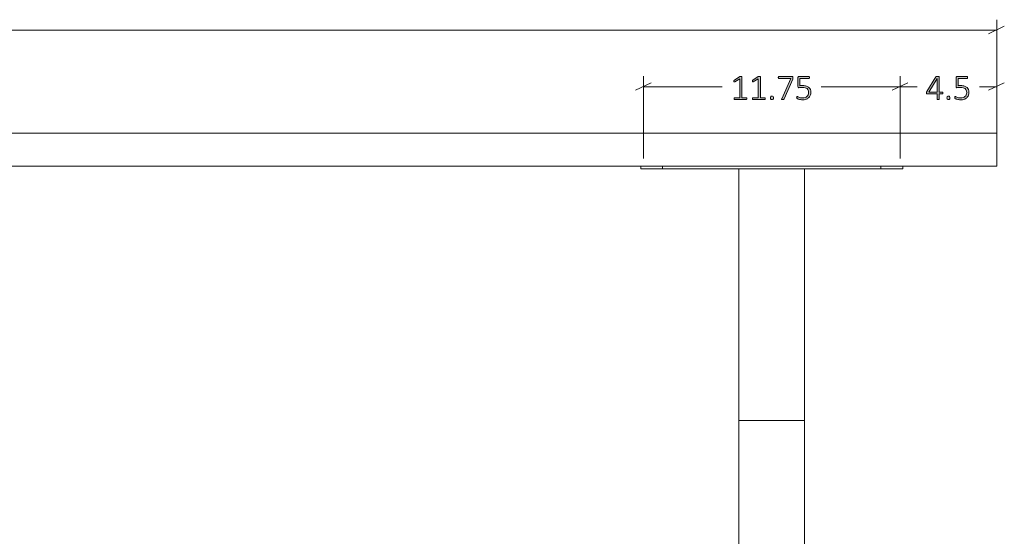
# Model space of a CAD drawing. Units: inches. Extents: x 3 to 213, y 3 to 141.
# Drawn here: x 69 to 114, y 53 to 77 of the extents above; entities that cross this region are included whole.
import ezdxf

# ---------------------------------------------------------------- set-up
doc = ezdxf.new("R2010")
doc.units = ezdxf.units.IN
doc.header["$MEASUREMENT"] = 0
doc.layers.add('Layer 1', color=7, linetype='Continuous')

# ---------------------------------------------------------------- blocks, each defined once
blk = doc.blocks.new('block 18')
at = {"layer": 'Layer 1', "true_color": 0x808080}
h = blk.add_hatch(color=8, dxfattribs=at)
h.dxf.hatch_style = 2
edge = h.paths.add_edge_path()
edge.add_spline(control_points=[(101.927, 73.087), (101.927, 73.079), (101.927, 73.073), (101.925, 73.068), (101.923, 73.063), (101.921, 73.058), (101.918, 73.055), (101.916, 73.052), (101.913, 73.049), (101.909, 73.048), (101.906, 73.047), (101.903, 73.046), (101.9, 73.046), (101.9, 73.046), (101.366, 73.046), (101.366, 73.046), (101.363, 73.046), (101.359, 73.047), (101.357, 73.048), (101.354, 73.049), (101.351, 73.052), (101.348, 73.055), (101.345, 73.058), (101.343, 73.063), (101.341, 73.068), (101.34, 73.073), (101.339, 73.079), (101.339, 73.087), (101.339, 73.093), (101.34, 73.099), (101.341, 73.105), (101.342, 73.11), (101.344, 73.115), (101.347, 73.118), (101.349, 73.122), (101.352, 73.124), (101.355, 73.126), (101.359, 73.128), (101.362, 73.129), (101.366, 73.129), (101.366, 73.129), (101.599, 73.129), (101.599, 73.129), (101.599, 73.129), (101.599, 73.993), (101.599, 73.993), (101.599, 73.993), (101.376, 73.857), (101.376, 73.857), (101.368, 73.852), (101.361, 73.849), (101.355, 73.848), (101.35, 73.847), (101.346, 73.848), (101.342, 73.851), (101.339, 73.854), (101.337, 73.858), (101.336, 73.864), (101.335, 73.871), (101.334, 73.878), (101.334, 73.887), (101.334, 73.894), (101.334, 73.9), (101.335, 73.905), (101.335, 73.91), (101.337, 73.915), (101.338, 73.918), (101.34, 73.922), (101.342, 73.926), (101.344, 73.928), (101.347, 73.931), (101.35, 73.934), (101.354, 73.936), (101.354, 73.936), (101.606, 74.098), (101.606, 74.098), (101.608, 74.099), (101.61, 74.1), (101.612, 74.101), (101.615, 74.102), (101.618, 74.103), (101.622, 74.104), (101.626, 74.104), (101.63, 74.105), (101.634, 74.105), (101.639, 74.106), (101.644, 74.106), (101.65, 74.106), (101.659, 74.106), (101.667, 74.105), (101.673, 74.104), (101.68, 74.103), (101.685, 74.102), (101.689, 74.1), (101.693, 74.098), (101.695, 74.096), (101.697, 74.093), (101.699, 74.091), (101.7, 74.088), (101.7, 74.085), (101.7, 74.085), (101.7, 73.129), (101.7, 73.129), (101.7, 73.129), (101.9, 73.129), (101.9, 73.129), (101.904, 73.129), (101.907, 73.128), (101.911, 73.126), (101.914, 73.124), (101.917, 73.122), (101.92, 73.118), (101.922, 73.115), (101.924, 73.11), (101.925, 73.105), (101.927, 73.099), (101.927, 73.093), (101.927, 73.087)], knot_values=[0, 0, 0, 0, 1, 1, 1, 2, 2, 2, 3, 3, 3, 4, 4, 4, 5, 5, 5, 6, 6, 6, 7, 7, 7, 8, 8, 8, 9, 9, 9, 10, 10, 10, 11, 11, 11, 12, 12, 12, 13, 13, 13, 14, 14, 14, 15, 15, 15, 16, 16, 16, 17, 17, 17, 18, 18, 18, 19, 19, 19, 20, 20, 20, 21, 21, 21, 22, 22, 22, 23, 23, 23, 24, 24, 24, 25, 25, 25, 26, 26, 26, 27, 27, 27, 28, 28, 28, 29, 29, 29, 30, 30, 30, 31, 31, 31, 32, 32, 32, 33, 33, 33, 34, 34, 34, 35, 35, 35, 36, 36, 36, 37, 37, 37, 38, 38, 38, 39, 39, 39, 39], degree=3, periodic=1)
edge = h.paths.add_edge_path()
edge.add_spline(control_points=[(102.772, 73.087), (102.772, 73.079), (102.772, 73.073), (102.77, 73.068), (102.768, 73.063), (102.766, 73.058), (102.763, 73.055), (102.761, 73.052), (102.758, 73.049), (102.755, 73.048), (102.751, 73.047), (102.748, 73.046), (102.745, 73.046), (102.745, 73.046), (102.211, 73.046), (102.211, 73.046), (102.208, 73.046), (102.204, 73.047), (102.202, 73.048), (102.199, 73.049), (102.196, 73.052), (102.193, 73.055), (102.19, 73.058), (102.188, 73.063), (102.186, 73.068), (102.185, 73.073), (102.184, 73.079), (102.184, 73.087), (102.184, 73.093), (102.185, 73.099), (102.186, 73.105), (102.187, 73.11), (102.189, 73.115), (102.192, 73.118), (102.194, 73.122), (102.197, 73.124), (102.2, 73.126), (102.204, 73.128), (102.207, 73.129), (102.211, 73.129), (102.211, 73.129), (102.444, 73.129), (102.444, 73.129), (102.444, 73.129), (102.444, 73.993), (102.444, 73.993), (102.444, 73.993), (102.221, 73.857), (102.221, 73.857), (102.213, 73.852), (102.206, 73.849), (102.2, 73.848), (102.195, 73.847), (102.191, 73.848), (102.187, 73.851), (102.184, 73.854), (102.182, 73.858), (102.181, 73.864), (102.18, 73.871), (102.179, 73.878), (102.179, 73.887), (102.179, 73.894), (102.179, 73.9), (102.18, 73.905), (102.18, 73.91), (102.182, 73.915), (102.183, 73.918), (102.185, 73.922), (102.187, 73.926), (102.189, 73.928), (102.192, 73.931), (102.195, 73.934), (102.199, 73.936), (102.199, 73.936), (102.451, 74.098), (102.451, 74.098), (102.453, 74.099), (102.455, 74.1), (102.457, 74.101), (102.46, 74.102), (102.463, 74.103), (102.467, 74.104), (102.471, 74.104), (102.475, 74.105), (102.479, 74.105), (102.484, 74.106), (102.489, 74.106), (102.495, 74.106), (102.504, 74.106), (102.512, 74.105), (102.518, 74.104), (102.525, 74.103), (102.53, 74.102), (102.534, 74.1), (102.538, 74.098), (102.54, 74.096), (102.542, 74.093), (102.544, 74.091), (102.545, 74.088), (102.545, 74.085), (102.545, 74.085), (102.545, 73.129), (102.545, 73.129), (102.545, 73.129), (102.745, 73.129), (102.745, 73.129), (102.749, 73.129), (102.752, 73.128), (102.756, 73.126), (102.759, 73.124), (102.762, 73.122), (102.765, 73.118), (102.767, 73.115), (102.769, 73.11), (102.77, 73.105), (102.772, 73.099), (102.772, 73.093), (102.772, 73.087)], knot_values=[0, 0, 0, 0, 1, 1, 1, 2, 2, 2, 3, 3, 3, 4, 4, 4, 5, 5, 5, 6, 6, 6, 7, 7, 7, 8, 8, 8, 9, 9, 9, 10, 10, 10, 11, 11, 11, 12, 12, 12, 13, 13, 13, 14, 14, 14, 15, 15, 15, 16, 16, 16, 17, 17, 17, 18, 18, 18, 19, 19, 19, 20, 20, 20, 21, 21, 21, 22, 22, 22, 23, 23, 23, 24, 24, 24, 25, 25, 25, 26, 26, 26, 27, 27, 27, 28, 28, 28, 29, 29, 29, 30, 30, 30, 31, 31, 31, 32, 32, 32, 33, 33, 33, 34, 34, 34, 35, 35, 35, 36, 36, 36, 37, 37, 37, 38, 38, 38, 39, 39, 39, 39], degree=3, periodic=1)
edge = h.paths.add_edge_path()
edge.add_spline(control_points=[(103.144, 73.119), (103.144, 73.087), (103.139, 73.066), (103.128, 73.056), (103.118, 73.046), (103.1, 73.04), (103.073, 73.04), (103.047, 73.04), (103.03, 73.045), (103.02, 73.055), (103.01, 73.065), (103.005, 73.086), (103.005, 73.118), (103.005, 73.15), (103.01, 73.171), (103.02, 73.181), (103.03, 73.191), (103.049, 73.197), (103.075, 73.197), (103.101, 73.197), (103.119, 73.192), (103.129, 73.182), (103.139, 73.172), (103.144, 73.151), (103.144, 73.119)], knot_values=[0, 0, 0, 0, 1, 1, 1, 2, 2, 2, 3, 3, 3, 4, 4, 4, 5, 5, 5, 6, 6, 6, 7, 7, 7, 8, 8, 8, 8], degree=3, periodic=1)
edge = h.paths.add_edge_path()
edge.add_spline(control_points=[(104.04, 74.055), (104.04, 74.049), (104.04, 74.043), (104.04, 74.037), (104.039, 74.031), (104.038, 74.026), (104.037, 74.02), (104.036, 74.014), (104.035, 74.008), (104.033, 74.003), (104.031, 73.997), (104.028, 73.991), (104.026, 73.984), (104.026, 73.984), (103.629, 73.072), (103.629, 73.072), (103.626, 73.066), (103.623, 73.06), (103.62, 73.056), (103.616, 73.052), (103.612, 73.049), (103.607, 73.047), (103.603, 73.045), (103.597, 73.043), (103.59, 73.042), (103.582, 73.042), (103.574, 73.041), (103.563, 73.041), (103.551, 73.041), (103.541, 73.042), (103.535, 73.044), (103.528, 73.045), (103.523, 73.048), (103.52, 73.051), (103.518, 73.054), (103.517, 73.058), (103.518, 73.062), (103.518, 73.067), (103.52, 73.072), (103.523, 73.078), (103.523, 73.078), (103.936, 74.01), (103.936, 74.01), (103.936, 74.01), (103.397, 74.01), (103.397, 74.01), (103.387, 74.01), (103.379, 74.015), (103.374, 74.023), (103.369, 74.032), (103.367, 74.043), (103.367, 74.055), (103.367, 74.062), (103.367, 74.069), (103.369, 74.074), (103.37, 74.079), (103.372, 74.084), (103.375, 74.088), (103.377, 74.092), (103.381, 74.094), (103.384, 74.096), (103.388, 74.098), (103.392, 74.099), (103.397, 74.099), (103.397, 74.099), (104.003, 74.099), (104.003, 74.099), (104.01, 74.099), (104.016, 74.098), (104.021, 74.097), (104.026, 74.095), (104.03, 74.092), (104.032, 74.089), (104.035, 74.085), (104.037, 74.08), (104.038, 74.075), (104.04, 74.069), (104.04, 74.063), (104.04, 74.055)], knot_values=[0, 0, 0, 0, 1, 1, 1, 2, 2, 2, 3, 3, 3, 4, 4, 4, 5, 5, 5, 6, 6, 6, 7, 7, 7, 8, 8, 8, 9, 9, 9, 10, 10, 10, 11, 11, 11, 12, 12, 12, 13, 13, 13, 14, 14, 14, 15, 15, 15, 16, 16, 16, 17, 17, 17, 18, 18, 18, 19, 19, 19, 20, 20, 20, 21, 21, 21, 22, 22, 22, 23, 23, 23, 24, 24, 24, 25, 25, 25, 26, 26, 26, 26], degree=3, periodic=1)
edge = h.paths.add_edge_path()
edge.add_spline(control_points=[(104.859, 73.382), (104.859, 73.326), (104.849, 73.277), (104.831, 73.233), (104.812, 73.19), (104.786, 73.153), (104.753, 73.123), (104.719, 73.094), (104.679, 73.071), (104.632, 73.055), (104.585, 73.04), (104.533, 73.032), (104.477, 73.032), (104.444, 73.032), (104.413, 73.035), (104.384, 73.04), (104.355, 73.045), (104.329, 73.051), (104.306, 73.058), (104.283, 73.065), (104.265, 73.071), (104.25, 73.078), (104.236, 73.085), (104.227, 73.09), (104.223, 73.094), (104.219, 73.097), (104.217, 73.1), (104.215, 73.103), (104.214, 73.105), (104.213, 73.108), (104.212, 73.112), (104.21, 73.115), (104.21, 73.119), (104.209, 73.125), (104.209, 73.13), (104.208, 73.136), (104.208, 73.143), (104.208, 73.149), (104.209, 73.155), (104.21, 73.161), (104.21, 73.166), (104.212, 73.171), (104.214, 73.175), (104.215, 73.178), (104.218, 73.181), (104.221, 73.183), (104.223, 73.185), (104.226, 73.186), (104.229, 73.186), (104.235, 73.186), (104.243, 73.183), (104.255, 73.175), (104.267, 73.168), (104.283, 73.161), (104.303, 73.152), (104.323, 73.144), (104.348, 73.136), (104.377, 73.129), (104.407, 73.122), (104.442, 73.119), (104.483, 73.119), (104.521, 73.119), (104.557, 73.123), (104.59, 73.133), (104.623, 73.142), (104.652, 73.157), (104.676, 73.178), (104.701, 73.199), (104.72, 73.225), (104.734, 73.256), (104.747, 73.288), (104.754, 73.327), (104.754, 73.372), (104.754, 73.41), (104.748, 73.443), (104.736, 73.471), (104.725, 73.5), (104.706, 73.524), (104.682, 73.543), (104.658, 73.562), (104.627, 73.576), (104.59, 73.585), (104.552, 73.594), (104.509, 73.599), (104.459, 73.599), (104.425, 73.599), (104.396, 73.597), (104.373, 73.593), (104.35, 73.59), (104.329, 73.588), (104.309, 73.588), (104.295, 73.588), (104.285, 73.591), (104.278, 73.598), (104.272, 73.605), (104.269, 73.618), (104.269, 73.638), (104.269, 73.638), (104.269, 74.051), (104.269, 74.051), (104.269, 74.066), (104.273, 74.078), (104.281, 74.087), (104.29, 74.095), (104.301, 74.099), (104.315, 74.099), (104.315, 74.099), (104.763, 74.099), (104.763, 74.099), (104.768, 74.099), (104.772, 74.098), (104.776, 74.096), (104.779, 74.094), (104.783, 74.092), (104.785, 74.088), (104.788, 74.084), (104.79, 74.079), (104.791, 74.074), (104.793, 74.069), (104.793, 74.062), (104.793, 74.055), (104.793, 74.043), (104.791, 74.032), (104.786, 74.023), (104.781, 74.015), (104.773, 74.01), (104.763, 74.01), (104.763, 74.01), (104.36, 74.01), (104.36, 74.01), (104.36, 74.01), (104.36, 73.677), (104.36, 73.677), (104.379, 73.68), (104.399, 73.681), (104.419, 73.682), (104.44, 73.682), (104.464, 73.682), (104.493, 73.682), (104.555, 73.682), (104.609, 73.675), (104.655, 73.66), (104.701, 73.645), (104.738, 73.624), (104.769, 73.598), (104.799, 73.571), (104.821, 73.54), (104.836, 73.503), (104.851, 73.466), (104.859, 73.426), (104.859, 73.382)], knot_values=[0, 0, 0, 0, 1, 1, 1, 2, 2, 2, 3, 3, 3, 4, 4, 4, 5, 5, 5, 6, 6, 6, 7, 7, 7, 8, 8, 8, 9, 9, 9, 10, 10, 10, 11, 11, 11, 12, 12, 12, 13, 13, 13, 14, 14, 14, 15, 15, 15, 16, 16, 16, 17, 17, 17, 18, 18, 18, 19, 19, 19, 20, 20, 20, 21, 21, 21, 22, 22, 22, 23, 23, 23, 24, 24, 24, 25, 25, 25, 26, 26, 26, 27, 27, 27, 28, 28, 28, 29, 29, 29, 30, 30, 30, 31, 31, 31, 32, 32, 32, 33, 33, 33, 34, 34, 34, 35, 35, 35, 36, 36, 36, 37, 37, 37, 38, 38, 38, 39, 39, 39, 40, 40, 40, 41, 41, 41, 42, 42, 42, 43, 43, 43, 44, 44, 44, 45, 45, 45, 46, 46, 46, 47, 47, 47, 48, 48, 48, 49, 49, 49, 50, 50, 50, 50], degree=3, periodic=1)
h = blk.add_hatch(color=8, dxfattribs=at)
h.dxf.hatch_style = 2
edge = h.paths.add_edge_path()
edge.add_spline(control_points=[(110.9, 73.343), (110.9, 73.331), (110.897, 73.32), (110.892, 73.313), (110.887, 73.305), (110.879, 73.301), (110.87, 73.301), (110.87, 73.301), (110.736, 73.301), (110.736, 73.301), (110.736, 73.301), (110.736, 73.062), (110.736, 73.062), (110.736, 73.059), (110.735, 73.056), (110.734, 73.053), (110.732, 73.051), (110.729, 73.049), (110.726, 73.047), (110.722, 73.045), (110.717, 73.044), (110.711, 73.043), (110.704, 73.042), (110.696, 73.041), (110.687, 73.041), (110.677, 73.041), (110.67, 73.042), (110.663, 73.043), (110.657, 73.044), (110.652, 73.045), (110.648, 73.047), (110.645, 73.049), (110.642, 73.051), (110.641, 73.053), (110.639, 73.056), (110.639, 73.059), (110.639, 73.062), (110.639, 73.062), (110.639, 73.301), (110.639, 73.301), (110.639, 73.301), (110.186, 73.301), (110.186, 73.301), (110.181, 73.301), (110.177, 73.301), (110.173, 73.303), (110.169, 73.304), (110.166, 73.307), (110.163, 73.31), (110.16, 73.313), (110.158, 73.317), (110.156, 73.323), (110.155, 73.328), (110.154, 73.335), (110.154, 73.343), (110.154, 73.35), (110.155, 73.356), (110.155, 73.362), (110.156, 73.367), (110.157, 73.372), (110.158, 73.377), (110.159, 73.382), (110.161, 73.387), (110.164, 73.392), (110.166, 73.396), (110.169, 73.401), (110.172, 73.407), (110.172, 73.407), (110.58, 74.081), (110.58, 74.081), (110.583, 74.085), (110.586, 74.088), (110.59, 74.091), (110.594, 74.094), (110.599, 74.097), (110.606, 74.099), (110.612, 74.101), (110.619, 74.102), (110.628, 74.103), (110.637, 74.104), (110.647, 74.104), (110.658, 74.104), (110.671, 74.104), (110.682, 74.103), (110.691, 74.102), (110.701, 74.101), (110.709, 74.1), (110.716, 74.098), (110.722, 74.096), (110.727, 74.093), (110.731, 74.09), (110.734, 74.087), (110.736, 74.083), (110.736, 74.08), (110.736, 74.08), (110.736, 73.385), (110.736, 73.385), (110.736, 73.385), (110.87, 73.385), (110.87, 73.385), (110.879, 73.385), (110.886, 73.382), (110.892, 73.375), (110.897, 73.368), (110.9, 73.357), (110.9, 73.343)], knot_values=[0, 0, 0, 0, 1, 1, 1, 2, 2, 2, 3, 3, 3, 4, 4, 4, 5, 5, 5, 6, 6, 6, 7, 7, 7, 8, 8, 8, 9, 9, 9, 10, 10, 10, 11, 11, 11, 12, 12, 12, 13, 13, 13, 14, 14, 14, 15, 15, 15, 16, 16, 16, 17, 17, 17, 18, 18, 18, 19, 19, 19, 20, 20, 20, 21, 21, 21, 22, 22, 22, 23, 23, 23, 24, 24, 24, 25, 25, 25, 26, 26, 26, 27, 27, 27, 28, 28, 28, 29, 29, 29, 30, 30, 30, 31, 31, 31, 32, 32, 32, 33, 33, 33, 34, 34, 34, 35, 35, 35, 35], degree=3, periodic=1)
h.paths.add_polyline_path([(110.639, 74.015), (110.637, 74.015), (110.258, 73.385), (110.639, 73.385)])
edge = h.paths.add_edge_path()
edge.add_spline(control_points=[(111.229, 73.119), (111.229, 73.087), (111.224, 73.066), (111.213, 73.056), (111.203, 73.046), (111.185, 73.04), (111.158, 73.04), (111.133, 73.04), (111.115, 73.045), (111.105, 73.055), (111.095, 73.065), (111.09, 73.086), (111.09, 73.118), (111.09, 73.15), (111.095, 73.171), (111.105, 73.181), (111.115, 73.191), (111.134, 73.197), (111.161, 73.197), (111.186, 73.197), (111.204, 73.192), (111.214, 73.182), (111.224, 73.172), (111.229, 73.151), (111.229, 73.119)], knot_values=[0, 0, 0, 0, 1, 1, 1, 2, 2, 2, 3, 3, 3, 4, 4, 4, 5, 5, 5, 6, 6, 6, 7, 7, 7, 8, 8, 8, 8], degree=3, periodic=1)
edge = h.paths.add_edge_path()
edge.add_spline(control_points=[(112.099, 73.382), (112.099, 73.326), (112.089, 73.277), (112.071, 73.233), (112.053, 73.19), (112.026, 73.153), (111.993, 73.123), (111.959, 73.094), (111.919, 73.071), (111.872, 73.055), (111.825, 73.04), (111.773, 73.032), (111.717, 73.032), (111.684, 73.032), (111.653, 73.035), (111.624, 73.04), (111.595, 73.045), (111.569, 73.051), (111.546, 73.058), (111.523, 73.065), (111.505, 73.071), (111.49, 73.078), (111.476, 73.085), (111.467, 73.09), (111.463, 73.094), (111.459, 73.097), (111.457, 73.1), (111.455, 73.103), (111.454, 73.105), (111.453, 73.108), (111.452, 73.112), (111.451, 73.115), (111.45, 73.119), (111.449, 73.125), (111.449, 73.13), (111.448, 73.136), (111.448, 73.143), (111.448, 73.149), (111.449, 73.155), (111.45, 73.161), (111.45, 73.166), (111.452, 73.171), (111.454, 73.175), (111.456, 73.178), (111.458, 73.181), (111.461, 73.183), (111.463, 73.185), (111.466, 73.186), (111.47, 73.186), (111.475, 73.186), (111.484, 73.183), (111.495, 73.175), (111.507, 73.168), (111.523, 73.161), (111.543, 73.152), (111.563, 73.144), (111.588, 73.136), (111.617, 73.129), (111.647, 73.122), (111.682, 73.119), (111.723, 73.119), (111.761, 73.119), (111.797, 73.123), (111.83, 73.133), (111.863, 73.142), (111.892, 73.157), (111.916, 73.178), (111.941, 73.199), (111.96, 73.225), (111.974, 73.256), (111.988, 73.288), (111.994, 73.327), (111.994, 73.372), (111.994, 73.41), (111.989, 73.443), (111.977, 73.471), (111.965, 73.5), (111.946, 73.524), (111.922, 73.543), (111.898, 73.562), (111.867, 73.576), (111.83, 73.585), (111.793, 73.594), (111.749, 73.599), (111.699, 73.599), (111.665, 73.599), (111.636, 73.597), (111.613, 73.593), (111.59, 73.59), (111.569, 73.588), (111.549, 73.588), (111.535, 73.588), (111.525, 73.591), (111.518, 73.598), (111.512, 73.605), (111.509, 73.618), (111.509, 73.638), (111.509, 73.638), (111.509, 74.051), (111.509, 74.051), (111.509, 74.066), (111.513, 74.078), (111.521, 74.087), (111.53, 74.095), (111.541, 74.099), (111.555, 74.099), (111.555, 74.099), (112.003, 74.099), (112.003, 74.099), (112.008, 74.099), (112.012, 74.098), (112.016, 74.096), (112.019, 74.094), (112.023, 74.092), (112.025, 74.088), (112.028, 74.084), (112.03, 74.079), (112.032, 74.074), (112.033, 74.069), (112.034, 74.062), (112.034, 74.055), (112.034, 74.043), (112.031, 74.032), (112.026, 74.023), (112.021, 74.015), (112.013, 74.01), (112.003, 74.01), (112.003, 74.01), (111.601, 74.01), (111.601, 74.01), (111.601, 74.01), (111.601, 73.677), (111.601, 73.677), (111.62, 73.68), (111.639, 73.681), (111.66, 73.682), (111.68, 73.682), (111.704, 73.682), (111.733, 73.682), (111.795, 73.682), (111.849, 73.675), (111.895, 73.66), (111.941, 73.645), (111.979, 73.624), (112.009, 73.598), (112.039, 73.571), (112.061, 73.54), (112.076, 73.503), (112.091, 73.466), (112.099, 73.426), (112.099, 73.382)], knot_values=[0, 0, 0, 0, 1, 1, 1, 2, 2, 2, 3, 3, 3, 4, 4, 4, 5, 5, 5, 6, 6, 6, 7, 7, 7, 8, 8, 8, 9, 9, 9, 10, 10, 10, 11, 11, 11, 12, 12, 12, 13, 13, 13, 14, 14, 14, 15, 15, 15, 16, 16, 16, 17, 17, 17, 18, 18, 18, 19, 19, 19, 20, 20, 20, 21, 21, 21, 22, 22, 22, 23, 23, 23, 24, 24, 24, 25, 25, 25, 26, 26, 26, 27, 27, 27, 28, 28, 28, 29, 29, 29, 30, 30, 30, 31, 31, 31, 32, 32, 32, 33, 33, 33, 34, 34, 34, 35, 35, 35, 36, 36, 36, 37, 37, 37, 38, 38, 38, 39, 39, 39, 40, 40, 40, 41, 41, 41, 42, 42, 42, 43, 43, 43, 44, 44, 44, 45, 45, 45, 46, 46, 46, 47, 47, 47, 48, 48, 48, 49, 49, 49, 50, 50, 50, 50], degree=3, periodic=1)
at = {"layer": 'Layer 1', "color": 8, "lineweight": 18, "true_color": 0x808080}
for points in [[(113.367, 71.967), (113.367, 76.7)], [(113.367, 76.217), (68.033, 76.217)], [(113, 76.05), (113.717, 76.4)], [(97.2, 70.35), (97.2, 74.117)], [(108.95, 70.35), (108.95, 74.117)], [(108.95, 70.35), (108.95, 74.117)], [(113.367, 70.467), (113.367, 74.117)], [(97.55, 73.817), (96.833, 73.467)], [(97.2, 73.633), (100.8, 73.633)], [(108.95, 73.633), (105.333, 73.633)], [(109.3, 73.817), (108.583, 73.467)], [(108.583, 73.467), (109.3, 73.817)], [(108.95, 73.633), (109.733, 73.633)], [(113.367, 73.633), (112.583, 73.633)], [(113, 73.467), (113.717, 73.817)]]:
    blk.add_lwpolyline(points, dxfattribs=at)
at = {"layer": 'Layer 1', "lineweight": 0}
blk.add_lwpolyline([(110.639, 74.015), (110.637, 74.015), (110.258, 73.385), (110.639, 73.385), (110.639, 74.015)], dxfattribs=at)
for points, knots in [([(101.927, 73.087), (101.927, 73.079), (101.927, 73.073), (101.925, 73.068), (101.923, 73.063), (101.921, 73.058), (101.918, 73.055), (101.916, 73.052), (101.913, 73.049), (101.909, 73.048), (101.906, 73.047), (101.903, 73.046), (101.9, 73.046), (101.9, 73.046), (101.366, 73.046), (101.366, 73.046), (101.363, 73.046), (101.359, 73.047), (101.357, 73.048), (101.354, 73.049), (101.351, 73.052), (101.348, 73.055), (101.345, 73.058), (101.343, 73.063), (101.341, 73.068), (101.34, 73.073), (101.339, 73.079), (101.339, 73.087), (101.339, 73.093), (101.34, 73.099), (101.341, 73.105), (101.342, 73.11), (101.344, 73.115), (101.347, 73.118), (101.349, 73.122), (101.352, 73.124), (101.355, 73.126), (101.359, 73.128), (101.362, 73.129), (101.366, 73.129), (101.366, 73.129), (101.599, 73.129), (101.599, 73.129), (101.599, 73.129), (101.599, 73.993), (101.599, 73.993), (101.599, 73.993), (101.376, 73.857), (101.376, 73.857), (101.368, 73.852), (101.361, 73.849), (101.355, 73.848), (101.35, 73.847), (101.346, 73.848), (101.342, 73.851), (101.339, 73.854), (101.337, 73.858), (101.336, 73.864), (101.335, 73.871), (101.334, 73.878), (101.334, 73.887), (101.334, 73.894), (101.334, 73.9), (101.335, 73.905), (101.335, 73.91), (101.337, 73.915), (101.338, 73.918), (101.34, 73.922), (101.342, 73.926), (101.344, 73.928), (101.347, 73.931), (101.35, 73.934), (101.354, 73.936), (101.354, 73.936), (101.606, 74.098), (101.606, 74.098), (101.608, 74.099), (101.61, 74.1), (101.612, 74.101), (101.615, 74.102), (101.618, 74.103), (101.622, 74.104), (101.626, 74.104), (101.63, 74.105), (101.634, 74.105), (101.639, 74.106), (101.644, 74.106), (101.65, 74.106), (101.659, 74.106), (101.667, 74.105), (101.673, 74.104), (101.68, 74.103), (101.685, 74.102), (101.689, 74.1), (101.693, 74.098), (101.695, 74.096), (101.697, 74.093), (101.699, 74.091), (101.7, 74.088), (101.7, 74.085), (101.7, 74.085), (101.7, 73.129), (101.7, 73.129), (101.7, 73.129), (101.9, 73.129), (101.9, 73.129), (101.904, 73.129), (101.907, 73.128), (101.911, 73.126), (101.914, 73.124), (101.917, 73.122), (101.92, 73.118), (101.922, 73.115), (101.924, 73.11), (101.925, 73.105), (101.927, 73.099), (101.927, 73.093), (101.927, 73.087)], [0, 0, 0, 0, 1, 1, 1, 2, 2, 2, 3, 3, 3, 4, 4, 4, 5, 5, 5, 6, 6, 6, 7, 7, 7, 8, 8, 8, 9, 9, 9, 10, 10, 10, 11, 11, 11, 12, 12, 12, 13, 13, 13, 14, 14, 14, 15, 15, 15, 16, 16, 16, 17, 17, 17, 18, 18, 18, 19, 19, 19, 20, 20, 20, 21, 21, 21, 22, 22, 22, 23, 23, 23, 24, 24, 24, 25, 25, 25, 26, 26, 26, 27, 27, 27, 28, 28, 28, 29, 29, 29, 30, 30, 30, 31, 31, 31, 32, 32, 32, 33, 33, 33, 34, 34, 34, 35, 35, 35, 36, 36, 36, 37, 37, 37, 38, 38, 38, 39, 39, 39, 39]), ([(102.772, 73.087), (102.772, 73.079), (102.772, 73.073), (102.77, 73.068), (102.768, 73.063), (102.766, 73.058), (102.763, 73.055), (102.761, 73.052), (102.758, 73.049), (102.755, 73.048), (102.751, 73.047), (102.748, 73.046), (102.745, 73.046), (102.745, 73.046), (102.211, 73.046), (102.211, 73.046), (102.208, 73.046), (102.204, 73.047), (102.202, 73.048), (102.199, 73.049), (102.196, 73.052), (102.193, 73.055), (102.19, 73.058), (102.188, 73.063), (102.186, 73.068), (102.185, 73.073), (102.184, 73.079), (102.184, 73.087), (102.184, 73.093), (102.185, 73.099), (102.186, 73.105), (102.187, 73.11), (102.189, 73.115), (102.192, 73.118), (102.194, 73.122), (102.197, 73.124), (102.2, 73.126), (102.204, 73.128), (102.207, 73.129), (102.211, 73.129), (102.211, 73.129), (102.444, 73.129), (102.444, 73.129), (102.444, 73.129), (102.444, 73.993), (102.444, 73.993), (102.444, 73.993), (102.221, 73.857), (102.221, 73.857), (102.213, 73.852), (102.206, 73.849), (102.2, 73.848), (102.195, 73.847), (102.191, 73.848), (102.187, 73.851), (102.184, 73.854), (102.182, 73.858), (102.181, 73.864), (102.18, 73.871), (102.179, 73.878), (102.179, 73.887), (102.179, 73.894), (102.179, 73.9), (102.18, 73.905), (102.18, 73.91), (102.182, 73.915), (102.183, 73.918), (102.185, 73.922), (102.187, 73.926), (102.189, 73.928), (102.192, 73.931), (102.195, 73.934), (102.199, 73.936), (102.199, 73.936), (102.451, 74.098), (102.451, 74.098), (102.453, 74.099), (102.455, 74.1), (102.457, 74.101), (102.46, 74.102), (102.463, 74.103), (102.467, 74.104), (102.471, 74.104), (102.475, 74.105), (102.479, 74.105), (102.484, 74.106), (102.489, 74.106), (102.495, 74.106), (102.504, 74.106), (102.512, 74.105), (102.518, 74.104), (102.525, 74.103), (102.53, 74.102), (102.534, 74.1), (102.538, 74.098), (102.54, 74.096), (102.542, 74.093), (102.544, 74.091), (102.545, 74.088), (102.545, 74.085), (102.545, 74.085), (102.545, 73.129), (102.545, 73.129), (102.545, 73.129), (102.745, 73.129), (102.745, 73.129), (102.749, 73.129), (102.752, 73.128), (102.756, 73.126), (102.759, 73.124), (102.762, 73.122), (102.765, 73.118), (102.767, 73.115), (102.769, 73.11), (102.77, 73.105), (102.772, 73.099), (102.772, 73.093), (102.772, 73.087)], [0, 0, 0, 0, 1, 1, 1, 2, 2, 2, 3, 3, 3, 4, 4, 4, 5, 5, 5, 6, 6, 6, 7, 7, 7, 8, 8, 8, 9, 9, 9, 10, 10, 10, 11, 11, 11, 12, 12, 12, 13, 13, 13, 14, 14, 14, 15, 15, 15, 16, 16, 16, 17, 17, 17, 18, 18, 18, 19, 19, 19, 20, 20, 20, 21, 21, 21, 22, 22, 22, 23, 23, 23, 24, 24, 24, 25, 25, 25, 26, 26, 26, 27, 27, 27, 28, 28, 28, 29, 29, 29, 30, 30, 30, 31, 31, 31, 32, 32, 32, 33, 33, 33, 34, 34, 34, 35, 35, 35, 36, 36, 36, 37, 37, 37, 38, 38, 38, 39, 39, 39, 39]), ([(104.04, 74.055), (104.04, 74.049), (104.04, 74.043), (104.04, 74.037), (104.039, 74.031), (104.038, 74.026), (104.037, 74.02), (104.036, 74.014), (104.035, 74.008), (104.033, 74.003), (104.031, 73.997), (104.028, 73.991), (104.026, 73.984), (104.026, 73.984), (103.629, 73.072), (103.629, 73.072), (103.626, 73.066), (103.623, 73.06), (103.62, 73.056), (103.616, 73.052), (103.612, 73.049), (103.607, 73.047), (103.603, 73.045), (103.597, 73.043), (103.59, 73.042), (103.582, 73.042), (103.574, 73.041), (103.563, 73.041), (103.551, 73.041), (103.541, 73.042), (103.535, 73.044), (103.528, 73.045), (103.523, 73.048), (103.52, 73.051), (103.518, 73.054), (103.517, 73.058), (103.518, 73.062), (103.518, 73.067), (103.52, 73.072), (103.523, 73.078), (103.523, 73.078), (103.936, 74.01), (103.936, 74.01), (103.936, 74.01), (103.397, 74.01), (103.397, 74.01), (103.387, 74.01), (103.379, 74.015), (103.374, 74.023), (103.369, 74.032), (103.367, 74.043), (103.367, 74.055), (103.367, 74.062), (103.367, 74.069), (103.369, 74.074), (103.37, 74.079), (103.372, 74.084), (103.375, 74.088), (103.377, 74.092), (103.381, 74.094), (103.384, 74.096), (103.388, 74.098), (103.392, 74.099), (103.397, 74.099), (103.397, 74.099), (104.003, 74.099), (104.003, 74.099), (104.01, 74.099), (104.016, 74.098), (104.021, 74.097), (104.026, 74.095), (104.03, 74.092), (104.032, 74.089), (104.035, 74.085), (104.037, 74.08), (104.038, 74.075), (104.04, 74.069), (104.04, 74.063), (104.04, 74.055)], [0, 0, 0, 0, 1, 1, 1, 2, 2, 2, 3, 3, 3, 4, 4, 4, 5, 5, 5, 6, 6, 6, 7, 7, 7, 8, 8, 8, 9, 9, 9, 10, 10, 10, 11, 11, 11, 12, 12, 12, 13, 13, 13, 14, 14, 14, 15, 15, 15, 16, 16, 16, 17, 17, 17, 18, 18, 18, 19, 19, 19, 20, 20, 20, 21, 21, 21, 22, 22, 22, 23, 23, 23, 24, 24, 24, 25, 25, 25, 26, 26, 26, 26]), ([(104.859, 73.382), (104.859, 73.326), (104.849, 73.277), (104.831, 73.233), (104.812, 73.19), (104.786, 73.153), (104.753, 73.123), (104.719, 73.094), (104.679, 73.071), (104.632, 73.055), (104.585, 73.04), (104.533, 73.032), (104.477, 73.032), (104.444, 73.032), (104.413, 73.035), (104.384, 73.04), (104.355, 73.045), (104.329, 73.051), (104.306, 73.058), (104.283, 73.065), (104.265, 73.071), (104.25, 73.078), (104.236, 73.085), (104.227, 73.09), (104.223, 73.094), (104.219, 73.097), (104.217, 73.1), (104.215, 73.103), (104.214, 73.105), (104.213, 73.108), (104.212, 73.112), (104.21, 73.115), (104.21, 73.119), (104.209, 73.125), (104.209, 73.13), (104.208, 73.136), (104.208, 73.143), (104.208, 73.149), (104.209, 73.155), (104.21, 73.161), (104.21, 73.166), (104.212, 73.171), (104.214, 73.175), (104.215, 73.178), (104.218, 73.181), (104.221, 73.183), (104.223, 73.185), (104.226, 73.186), (104.229, 73.186), (104.235, 73.186), (104.243, 73.183), (104.255, 73.175), (104.267, 73.168), (104.283, 73.161), (104.303, 73.152), (104.323, 73.144), (104.348, 73.136), (104.377, 73.129), (104.407, 73.122), (104.442, 73.119), (104.483, 73.119), (104.521, 73.119), (104.557, 73.123), (104.59, 73.133), (104.623, 73.142), (104.652, 73.157), (104.676, 73.178), (104.701, 73.199), (104.72, 73.225), (104.734, 73.256), (104.747, 73.288), (104.754, 73.327), (104.754, 73.372), (104.754, 73.41), (104.748, 73.443), (104.736, 73.471), (104.725, 73.5), (104.706, 73.524), (104.682, 73.543), (104.658, 73.562), (104.627, 73.576), (104.59, 73.585), (104.552, 73.594), (104.509, 73.599), (104.459, 73.599), (104.425, 73.599), (104.396, 73.597), (104.373, 73.593), (104.35, 73.59), (104.329, 73.588), (104.309, 73.588), (104.295, 73.588), (104.285, 73.591), (104.278, 73.598), (104.272, 73.605), (104.269, 73.618), (104.269, 73.638), (104.269, 73.638), (104.269, 74.051), (104.269, 74.051), (104.269, 74.066), (104.273, 74.078), (104.281, 74.087), (104.29, 74.095), (104.301, 74.099), (104.315, 74.099), (104.315, 74.099), (104.763, 74.099), (104.763, 74.099), (104.768, 74.099), (104.772, 74.098), (104.776, 74.096), (104.779, 74.094), (104.783, 74.092), (104.785, 74.088), (104.788, 74.084), (104.79, 74.079), (104.791, 74.074), (104.793, 74.069), (104.793, 74.062), (104.793, 74.055), (104.793, 74.043), (104.791, 74.032), (104.786, 74.023), (104.781, 74.015), (104.773, 74.01), (104.763, 74.01), (104.763, 74.01), (104.36, 74.01), (104.36, 74.01), (104.36, 74.01), (104.36, 73.677), (104.36, 73.677), (104.379, 73.68), (104.399, 73.681), (104.419, 73.682), (104.44, 73.682), (104.464, 73.682), (104.493, 73.682), (104.555, 73.682), (104.609, 73.675), (104.655, 73.66), (104.701, 73.645), (104.738, 73.624), (104.769, 73.598), (104.799, 73.571), (104.821, 73.54), (104.836, 73.503), (104.851, 73.466), (104.859, 73.426), (104.859, 73.382)], [0, 0, 0, 0, 1, 1, 1, 2, 2, 2, 3, 3, 3, 4, 4, 4, 5, 5, 5, 6, 6, 6, 7, 7, 7, 8, 8, 8, 9, 9, 9, 10, 10, 10, 11, 11, 11, 12, 12, 12, 13, 13, 13, 14, 14, 14, 15, 15, 15, 16, 16, 16, 17, 17, 17, 18, 18, 18, 19, 19, 19, 20, 20, 20, 21, 21, 21, 22, 22, 22, 23, 23, 23, 24, 24, 24, 25, 25, 25, 26, 26, 26, 27, 27, 27, 28, 28, 28, 29, 29, 29, 30, 30, 30, 31, 31, 31, 32, 32, 32, 33, 33, 33, 34, 34, 34, 35, 35, 35, 36, 36, 36, 37, 37, 37, 38, 38, 38, 39, 39, 39, 40, 40, 40, 41, 41, 41, 42, 42, 42, 43, 43, 43, 44, 44, 44, 45, 45, 45, 46, 46, 46, 47, 47, 47, 48, 48, 48, 49, 49, 49, 50, 50, 50, 50]), ([(110.9, 73.343), (110.9, 73.331), (110.897, 73.32), (110.892, 73.313), (110.887, 73.305), (110.879, 73.301), (110.87, 73.301), (110.87, 73.301), (110.736, 73.301), (110.736, 73.301), (110.736, 73.301), (110.736, 73.062), (110.736, 73.062), (110.736, 73.059), (110.735, 73.056), (110.734, 73.053), (110.732, 73.051), (110.729, 73.049), (110.726, 73.047), (110.722, 73.045), (110.717, 73.044), (110.711, 73.043), (110.704, 73.042), (110.696, 73.041), (110.687, 73.041), (110.677, 73.041), (110.67, 73.042), (110.663, 73.043), (110.657, 73.044), (110.652, 73.045), (110.648, 73.047), (110.645, 73.049), (110.642, 73.051), (110.641, 73.053), (110.639, 73.056), (110.639, 73.059), (110.639, 73.062), (110.639, 73.062), (110.639, 73.301), (110.639, 73.301), (110.639, 73.301), (110.186, 73.301), (110.186, 73.301), (110.181, 73.301), (110.177, 73.301), (110.173, 73.303), (110.169, 73.304), (110.166, 73.307), (110.163, 73.31), (110.16, 73.313), (110.158, 73.317), (110.156, 73.323), (110.155, 73.328), (110.154, 73.335), (110.154, 73.343), (110.154, 73.35), (110.155, 73.356), (110.155, 73.362), (110.156, 73.367), (110.157, 73.372), (110.158, 73.377), (110.159, 73.382), (110.161, 73.387), (110.164, 73.392), (110.166, 73.396), (110.169, 73.401), (110.172, 73.407), (110.172, 73.407), (110.58, 74.081), (110.58, 74.081), (110.583, 74.085), (110.586, 74.088), (110.59, 74.091), (110.594, 74.094), (110.599, 74.097), (110.606, 74.099), (110.612, 74.101), (110.619, 74.102), (110.628, 74.103), (110.637, 74.104), (110.647, 74.104), (110.658, 74.104), (110.671, 74.104), (110.682, 74.103), (110.691, 74.102), (110.701, 74.101), (110.709, 74.1), (110.716, 74.098), (110.722, 74.096), (110.727, 74.093), (110.731, 74.09), (110.734, 74.087), (110.736, 74.083), (110.736, 74.08), (110.736, 74.08), (110.736, 73.385), (110.736, 73.385), (110.736, 73.385), (110.87, 73.385), (110.87, 73.385), (110.879, 73.385), (110.886, 73.382), (110.892, 73.375), (110.897, 73.368), (110.9, 73.357), (110.9, 73.343)], [0, 0, 0, 0, 1, 1, 1, 2, 2, 2, 3, 3, 3, 4, 4, 4, 5, 5, 5, 6, 6, 6, 7, 7, 7, 8, 8, 8, 9, 9, 9, 10, 10, 10, 11, 11, 11, 12, 12, 12, 13, 13, 13, 14, 14, 14, 15, 15, 15, 16, 16, 16, 17, 17, 17, 18, 18, 18, 19, 19, 19, 20, 20, 20, 21, 21, 21, 22, 22, 22, 23, 23, 23, 24, 24, 24, 25, 25, 25, 26, 26, 26, 27, 27, 27, 28, 28, 28, 29, 29, 29, 30, 30, 30, 31, 31, 31, 32, 32, 32, 33, 33, 33, 34, 34, 34, 35, 35, 35, 35]), ([(112.099, 73.382), (112.099, 73.326), (112.089, 73.277), (112.071, 73.233), (112.053, 73.19), (112.026, 73.153), (111.993, 73.123), (111.959, 73.094), (111.919, 73.071), (111.872, 73.055), (111.825, 73.04), (111.773, 73.032), (111.717, 73.032), (111.684, 73.032), (111.653, 73.035), (111.624, 73.04), (111.595, 73.045), (111.569, 73.051), (111.546, 73.058), (111.523, 73.065), (111.505, 73.071), (111.49, 73.078), (111.476, 73.085), (111.467, 73.09), (111.463, 73.094), (111.459, 73.097), (111.457, 73.1), (111.455, 73.103), (111.454, 73.105), (111.453, 73.108), (111.452, 73.112), (111.451, 73.115), (111.45, 73.119), (111.449, 73.125), (111.449, 73.13), (111.448, 73.136), (111.448, 73.143), (111.448, 73.149), (111.449, 73.155), (111.45, 73.161), (111.45, 73.166), (111.452, 73.171), (111.454, 73.175), (111.456, 73.178), (111.458, 73.181), (111.461, 73.183), (111.463, 73.185), (111.466, 73.186), (111.47, 73.186), (111.475, 73.186), (111.484, 73.183), (111.495, 73.175), (111.507, 73.168), (111.523, 73.161), (111.543, 73.152), (111.563, 73.144), (111.588, 73.136), (111.617, 73.129), (111.647, 73.122), (111.682, 73.119), (111.723, 73.119), (111.761, 73.119), (111.797, 73.123), (111.83, 73.133), (111.863, 73.142), (111.892, 73.157), (111.916, 73.178), (111.941, 73.199), (111.96, 73.225), (111.974, 73.256), (111.988, 73.288), (111.994, 73.327), (111.994, 73.372), (111.994, 73.41), (111.989, 73.443), (111.977, 73.471), (111.965, 73.5), (111.946, 73.524), (111.922, 73.543), (111.898, 73.562), (111.867, 73.576), (111.83, 73.585), (111.793, 73.594), (111.749, 73.599), (111.699, 73.599), (111.665, 73.599), (111.636, 73.597), (111.613, 73.593), (111.59, 73.59), (111.569, 73.588), (111.549, 73.588), (111.535, 73.588), (111.525, 73.591), (111.518, 73.598), (111.512, 73.605), (111.509, 73.618), (111.509, 73.638), (111.509, 73.638), (111.509, 74.051), (111.509, 74.051), (111.509, 74.066), (111.513, 74.078), (111.521, 74.087), (111.53, 74.095), (111.541, 74.099), (111.555, 74.099), (111.555, 74.099), (112.003, 74.099), (112.003, 74.099), (112.008, 74.099), (112.012, 74.098), (112.016, 74.096), (112.019, 74.094), (112.023, 74.092), (112.025, 74.088), (112.028, 74.084), (112.03, 74.079), (112.032, 74.074), (112.033, 74.069), (112.034, 74.062), (112.034, 74.055), (112.034, 74.043), (112.031, 74.032), (112.026, 74.023), (112.021, 74.015), (112.013, 74.01), (112.003, 74.01), (112.003, 74.01), (111.601, 74.01), (111.601, 74.01), (111.601, 74.01), (111.601, 73.677), (111.601, 73.677), (111.62, 73.68), (111.639, 73.681), (111.66, 73.682), (111.68, 73.682), (111.704, 73.682), (111.733, 73.682), (111.795, 73.682), (111.849, 73.675), (111.895, 73.66), (111.941, 73.645), (111.979, 73.624), (112.009, 73.598), (112.039, 73.571), (112.061, 73.54), (112.076, 73.503), (112.091, 73.466), (112.099, 73.426), (112.099, 73.382)], [0, 0, 0, 0, 1, 1, 1, 2, 2, 2, 3, 3, 3, 4, 4, 4, 5, 5, 5, 6, 6, 6, 7, 7, 7, 8, 8, 8, 9, 9, 9, 10, 10, 10, 11, 11, 11, 12, 12, 12, 13, 13, 13, 14, 14, 14, 15, 15, 15, 16, 16, 16, 17, 17, 17, 18, 18, 18, 19, 19, 19, 20, 20, 20, 21, 21, 21, 22, 22, 22, 23, 23, 23, 24, 24, 24, 25, 25, 25, 26, 26, 26, 27, 27, 27, 28, 28, 28, 29, 29, 29, 30, 30, 30, 31, 31, 31, 32, 32, 32, 33, 33, 33, 34, 34, 34, 35, 35, 35, 36, 36, 36, 37, 37, 37, 38, 38, 38, 39, 39, 39, 40, 40, 40, 41, 41, 41, 42, 42, 42, 43, 43, 43, 44, 44, 44, 45, 45, 45, 46, 46, 46, 47, 47, 47, 48, 48, 48, 49, 49, 49, 50, 50, 50, 50]), ([(103.144, 73.119), (103.144, 73.087), (103.139, 73.066), (103.128, 73.056), (103.118, 73.046), (103.1, 73.04), (103.073, 73.04), (103.047, 73.04), (103.03, 73.045), (103.02, 73.055), (103.01, 73.065), (103.005, 73.086), (103.005, 73.118), (103.005, 73.15), (103.01, 73.171), (103.02, 73.181), (103.03, 73.191), (103.049, 73.197), (103.075, 73.197), (103.101, 73.197), (103.119, 73.192), (103.129, 73.182), (103.139, 73.172), (103.144, 73.151), (103.144, 73.119)], [0, 0, 0, 0, 1, 1, 1, 2, 2, 2, 3, 3, 3, 4, 4, 4, 5, 5, 5, 6, 6, 6, 7, 7, 7, 8, 8, 8, 8]), ([(111.229, 73.119), (111.229, 73.087), (111.224, 73.066), (111.213, 73.056), (111.203, 73.046), (111.185, 73.04), (111.158, 73.04), (111.133, 73.04), (111.115, 73.045), (111.105, 73.055), (111.095, 73.065), (111.09, 73.086), (111.09, 73.118), (111.09, 73.15), (111.095, 73.171), (111.105, 73.181), (111.115, 73.191), (111.134, 73.197), (111.161, 73.197), (111.186, 73.197), (111.204, 73.192), (111.214, 73.182), (111.224, 73.172), (111.229, 73.151), (111.229, 73.119)], [0, 0, 0, 0, 1, 1, 1, 2, 2, 2, 3, 3, 3, 4, 4, 4, 5, 5, 5, 6, 6, 6, 7, 7, 7, 8, 8, 8, 8])]:
    blk.add_open_spline(points, degree=3, knots=knots, dxfattribs=at)
blk = doc.blocks.new('block 17')
at = {"layer": 'Layer 1', "color": 7, "lineweight": 18, "true_color": 0xffffff}
for points in [[(21.367, 71.5), (109.367, 71.5)], [(109.367, 71.5), (109.6, 71.5), (109.85, 71.5), (110.083, 71.5), (110.317, 71.5), (110.55, 71.5), (110.783, 71.5), (111, 71.5), (111.217, 71.5), (111.433, 71.5), (111.633, 71.5), (111.833, 71.5), (112.017, 71.5), (112.183, 71.5), (112.35, 71.5), (112.517, 71.5), (112.65, 71.5), (112.783, 71.5), (112.9, 71.5), (113.017, 71.5), (113.1, 71.5), (113.183, 71.5), (113.25, 71.5), (113.3, 71.5), (113.333, 71.5), (113.35, 71.5), (113.367, 71.5)], [(113.367, 71.5), (113.367, 70)], [(21.367, 70), (109.367, 70)], [(97.067, 69.867), (97.067, 70)], [(98.067, 70), (98.067, 69.867)], [(108.067, 69.867), (108.067, 70)], [(109.067, 70), (109.067, 69.867)], [(113.367, 70), (113.35, 70), (113.333, 70), (113.3, 70), (113.25, 70), (113.183, 70), (113.1, 70), (113.017, 70), (112.9, 70), (112.783, 70), (112.65, 70), (112.517, 70), (112.35, 70), (112.183, 70), (112.017, 70), (111.833, 70), (111.633, 70), (111.433, 70), (111.217, 70), (111, 70), (110.783, 70), (110.55, 70), (110.317, 70), (110.083, 70), (109.85, 70), (109.6, 70), (109.367, 70)], [(98.067, 69.867), (97.95, 69.867), (97.833, 69.867), (97.717, 69.867), (97.6, 69.867), (97.5, 69.867), (97.4, 69.867), (97.317, 69.867), (97.25, 69.867), (97.183, 69.867), (97.133, 69.867), (97.1, 69.867), (97.067, 69.867)], [(98.067, 69.867), (108.067, 69.867)], [(101.567, 58.35), (101.567, 69.867)], [(104.567, 58.35), (104.567, 69.867)], [(109.067, 69.867), (109.067, 69.867), (109.033, 69.867), (109, 69.867), (108.95, 69.867), (108.883, 69.867), (108.817, 69.867), (108.733, 69.867), (108.633, 69.867), (108.533, 69.867), (108.417, 69.867), (108.3, 69.867), (108.183, 69.867), (108.067, 69.867)], [(104.567, 58.35), (101.567, 58.35)], [(101.567, 36.6), (101.567, 58.35)], [(104.567, 58.35), (101.567, 58.35)], [(104.567, 36.6), (104.567, 58.35)]]:
    blk.add_lwpolyline(points, dxfattribs=at)
at = {"layer": 'Layer 1'}
blk.add_blockref('block 18', (0, 0), dxfattribs=at)
blk = doc.blocks.new('block 16')
at = {"layer": 'Layer 1'}
blk.add_blockref('block 17', (0, 0), dxfattribs=at)
blk = doc.blocks.new('block 15')
at = {"layer": 'Layer 1'}
blk.add_blockref('block 16', (0, 0), dxfattribs=at)
blk = doc.blocks.new('block 14')
at = {"layer": 'Layer 1'}
blk.add_blockref('block 15', (0, 0), dxfattribs=at)

msp = doc.modelspace()

# ---------------------------------------------------------------- block references
at = {"layer": 'Layer 1'}
msp.add_blockref('block 14', (0, 0), dxfattribs=at)

doc.saveas('drawing.dxf')
